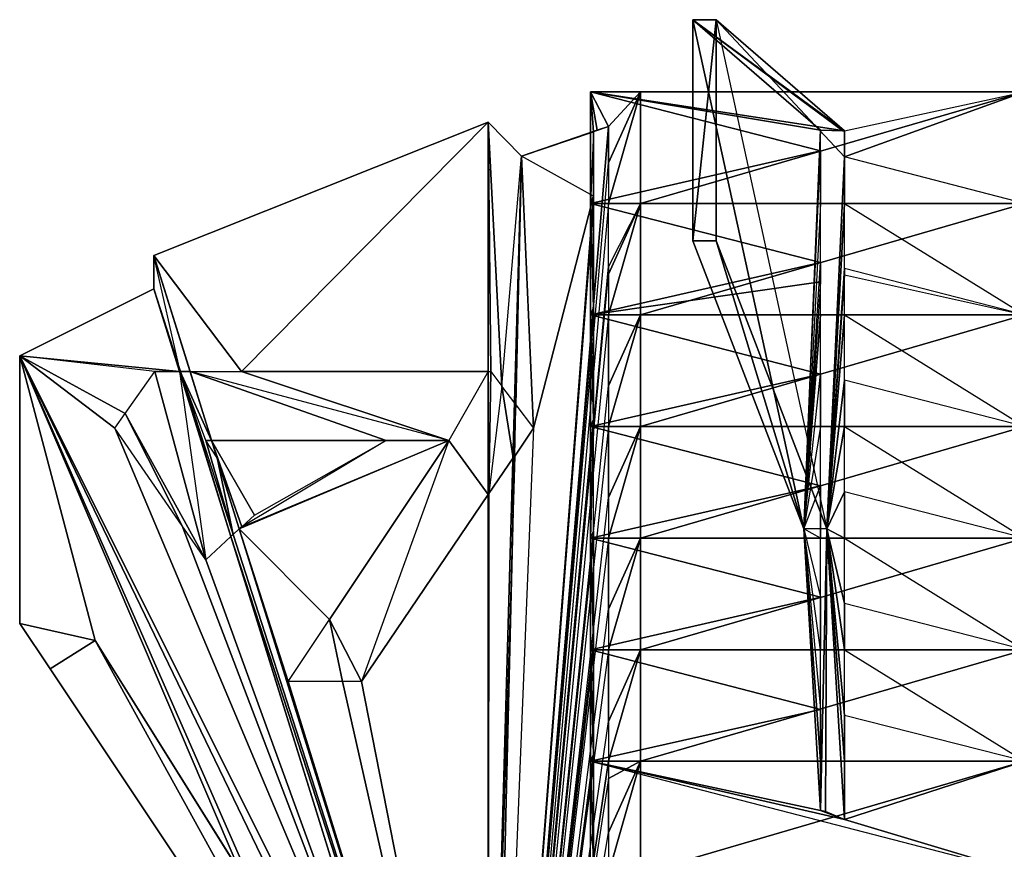
# Model space of a CAD drawing. Units: metres. Extents: x -172 to 172, y -250 to 250.
# Drawn here: x -172 to -3, y 108 to 250 of the extents above; entities that cross this region are included whole.
import ezdxf

# ---------------------------------------------------------------- set-up
doc = ezdxf.new("R2010")
doc.units = ezdxf.units.M
doc.layers.add('SHUTTLE', color=1, linetype='CONTINUOUS')

msp = doc.modelspace()

# ---------------------------------------------------------------- linework, layer by layer
at = {"layer": 'SHUTTLE', "color": 1}
for points in [[(-52.4752, 249.892, 52.8654), (-56.4418, 249.892, 51.2397), (-30.4967, 230.839, -13.2001)], [(-30.4967, 230.839, -13.2001), (-56.4418, 249.892, 51.2397), (-30.7569, 230.839, -13.3301)], [(-30.7569, 230.839, -13.3301), (-56.4418, 249.892, 51.2397), (-34.5933, 230.969, -14.6306)], [(-56.4418, 249.892, 51.2397), (-37.4544, 162.693, -5.98227), (-34.5933, 230.969, -14.6306)], [(-52.4752, 212.047, 52.8654), (-56.4418, 212.047, 51.2397), (-52.4752, 249.892, 52.8654)], [(-52.4752, 249.892, 52.8654), (-56.4418, 212.047, 51.2397), (-56.4418, 249.892, 51.2397)], [(-56.4418, 212.047, 51.2397), (-37.4544, 162.693, -5.98227), (-56.4418, 249.892, 51.2397)], [(-30.4967, 226.418, -13.2001), (-52.4752, 249.892, 52.8654), (-30.4967, 230.839, -13.2001)], [(-52.4752, 249.892, 52.8654), (-33.4879, 162.693, -4.35666), (-30.4967, 226.418, -13.2001)], [(-52.4752, 249.892, 52.8654), (-33.4879, 162.693, -4.35666), (-52.4752, 212.047, 52.8654)], [(-73.4783, 230.709, -28.9362), (-73.9986, 218.419, -27.8957), (-73.9986, 237.537, -27.8957)], [(-70.8773, 231.62, -33.4879), (-72.8281, 230.969, -29.9115), (-73.9986, 237.537, -27.8957)], [(-70.8773, 231.62, -33.4879), (-73.9986, 237.537, -27.8957), (-65.4153, 237.537, -43.4367)], [(-34.5933, 230.969, -14.6306), (-73.9986, 237.537, -27.8957), (-34.5933, 227.458, -14.6306)], [(-30.4967, 230.839, -13.2001), (-73.9986, 237.537, -27.8957), (-34.5933, 230.969, -14.6306)], [(-30.4967, 230.839, -13.2001), (0.325058, 237.537, -2.79602), (-73.9986, 237.537, -27.8957)], [(-34.5933, 227.458, -14.6306), (-73.9986, 237.537, -27.8957), (-73.9986, 218.419, -27.8957)], [(-65.4153, 237.537, -43.4367), (0.325058, 237.537, -2.79602), (-73.9986, 237.537, -27.8957)], [(-72.8281, 230.969, -29.9115), (-73.4783, 230.709, -28.9362), (-73.9986, 237.537, -27.8957)], [(-70.8773, 225.377, -33.4879), (-65.4153, 237.537, -43.4367), (-70.8773, 231.62, -33.4879)], [(-65.4153, 218.419, -43.4367), (-65.4153, 237.537, -43.4367), (-70.8773, 218.419, -33.4879)], [(-70.8773, 218.419, -33.4879), (-65.4153, 237.537, -43.4367), (-70.8773, 225.377, -33.4879)], [(0.325058, 218.419, -52.8654), (0.325058, 237.537, -52.8654), (-65.4153, 218.419, -43.4367)], [(-65.4153, 218.419, -43.4367), (0.325058, 237.537, -52.8654), (-65.4153, 237.537, -43.4367)], [(0.325058, 237.537, -52.8654), (0.325058, 237.537, -2.79602), (-65.4153, 237.537, -43.4367)], [(-30.4967, 226.418, -13.2001), (0.325058, 237.537, -2.79602), (0.325058, 218.419, -2.79602)], [(-30.4967, 230.839, -13.2001), (0.325058, 237.537, -2.79602), (-30.4967, 226.418, -13.2001)], [(-133.757, 189.678, -28.9362), (-91.4903, 232.335, -28.9362), (-148.777, 209.511, -28.9362)], [(-148.777, 209.511, -28.9362), (-148.777, 209.511, -33.4879), (-91.4903, 232.335, -28.9362)], [(-91.4903, 232.335, -28.9362), (-148.777, 209.511, -33.4879), (-91.4903, 232.335, -33.4879)], [(-148.777, 209.511, -33.4879), (-91.4903, 26.1401, -33.4879), (-91.4903, 232.335, -33.4879)], [(-91.4903, 189.678, -28.9362), (-133.757, 189.678, -28.9362), (-91.4903, 232.335, -28.9362)], [(-91.0352, 189.678, -28.9362), (-91.4903, 232.335, -28.9362), (-91.4903, 189.678, -28.9362)], [(-89.1494, 187.142, -28.9362), (-91.4903, 232.335, -28.9362), (-91.0352, 189.678, -28.9362)], [(-89.1494, 187.142, -28.9362), (-85.7681, 226.548, -28.9362), (-91.4903, 232.335, -28.9362)], [(-91.4903, 232.335, -28.9362), (-91.4903, 232.335, -33.4879), (-85.7681, 226.548, -28.9362)], [(-85.7681, 226.548, -28.9362), (-91.4903, 232.335, -33.4879), (-85.7681, 226.548, -33.4879)], [(-91.4903, 232.335, -33.4879), (-91.4903, 26.1401, -33.4879), (-85.7681, 226.548, -33.4879)], [(-85.7681, 226.548, -33.4879), (-91.4903, -13.5251, -33.4879), (-70.8773, 231.62, -33.4879)], [(-70.8773, 231.62, -33.4879), (-91.4903, -13.5251, -33.4879), (-70.8773, 225.377, -33.4879)], [(-72.8281, 230.969, -29.9115), (-85.7681, 226.548, -33.4879), (-70.8773, 231.62, -33.4879)], [(-73.4783, 230.709, -28.9362), (-85.7681, 226.548, -33.4879), (-72.8281, 230.969, -29.9115)], [(-85.7681, 226.548, -28.9362), (-85.7681, 226.548, -33.4879), (-73.4783, 230.709, -28.9362)], [(-73.4783, 219.655, -28.9362), (-85.7681, 226.548, -28.9362), (-73.4783, 230.709, -28.9362)], [(-73.4783, 219.655, -28.9362), (-73.4783, 230.709, -28.9362), (-73.9986, 218.419, -27.8957)], [(-34.5933, 230.969, -14.6306), (-37.4544, 162.693, -5.98227), (-34.5933, 227.458, -14.6306)], [(-34.5933, 230.969, -14.6306), (-30.4967, 230.839, -13.2001), (-30.7569, 230.839, -13.3301)], [(-91.4903, 26.1401, -33.4879), (-91.4903, -13.5251, -33.4879), (-85.7681, 226.548, -33.4879)], [(-86.9386, 184.216, -28.9362), (-89.1494, 187.142, -28.9362), (-85.7681, 226.548, -28.9362)], [(-86.9386, 184.216, -28.9362), (-86.7435, 183.956, -28.9362), (-85.7681, 226.548, -28.9362)], [(-83.7523, 179.925, -28.9362), (-85.7681, 226.548, -28.9362), (-86.7435, 183.956, -28.9362)], [(-83.7523, 179.925, -28.9362), (-73.4783, 219.655, -28.9362), (-85.7681, 226.548, -28.9362)], [(-34.5933, 227.458, -14.6306), (-73.9986, 218.419, -27.8957), (-34.5933, 218.419, -14.6306)], [(-34.5933, 227.458, -14.6306), (-34.5933, 218.419, -14.6306), (-37.4544, 162.693, -5.98227)], [(-30.4967, 226.418, -13.2001), (-33.4879, 162.693, -4.35666), (-30.4967, 218.419, -13.2001)], [(-30.4967, 226.418, -13.2001), (-30.4967, 218.419, -13.2001), (0.325058, 218.419, -2.79602)], [(-70.8773, 225.377, -33.4879), (-70.8773, 218.419, -33.4879), (-91.4903, -13.5251, -33.4879)], [(-83.7523, 179.925, -28.9362), (-91.4903, -13.5251, -28.9362), (-73.4783, 219.655, -28.9362)], [(-73.4783, 219.655, -28.9362), (-91.4903, -13.5251, -28.9362), (-73.4783, 218.419, -28.9362)], [(-73.4783, 218.419, -28.9362), (-73.9986, 218.419, -27.8957), (-73.4783, 219.655, -28.9362)], [(-70.8773, 207.625, -33.4879), (-70.8773, 218.419, -33.4879), (-91.4903, -13.5251, -33.4879)], [(-73.4783, 218.419, -28.9362), (-91.4903, -13.5251, -28.9362), (-73.4783, 200.538, -28.9362)], [(-73.4783, 200.538, -28.9362), (-73.9986, 199.367, -27.8957), (-73.9986, 218.419, -27.8957)], [(-73.4783, 200.538, -28.9362), (-73.9986, 218.419, -27.8957), (-73.4783, 218.419, -28.9362)], [(-34.5933, 208.341, -14.6306), (-73.9986, 218.419, -27.8957), (-73.9986, 199.367, -27.8957)], [(-34.5933, 218.419, -14.6306), (-73.9986, 218.419, -27.8957), (-34.5933, 208.341, -14.6306)], [(-70.8773, 207.625, -33.4879), (-70.8773, 218.419, -33.4879), (-65.4153, 218.419, -43.4367)], [(-70.8773, 206.325, -33.4879), (-65.4153, 218.419, -43.4367), (-70.8773, 207.625, -33.4879)], [(-65.4153, 199.367, -43.4367), (-65.4153, 218.419, -43.4367), (-70.8773, 199.367, -33.4879)], [(-70.8773, 199.367, -33.4879), (-65.4153, 218.419, -43.4367), (-70.8773, 206.325, -33.4879)], [(0.325058, 199.367, -52.8654), (0.325058, 218.419, -52.8654), (-65.4153, 199.367, -43.4367)], [(-65.4153, 199.367, -43.4367), (0.325058, 218.419, -52.8654), (-65.4153, 218.419, -43.4367)], [(-34.5933, 208.341, -14.6306), (-34.5933, 218.419, -14.6306), (-37.4544, 162.693, -5.98227)], [(-30.4967, 218.419, -13.2001), (-33.4879, 162.693, -4.35666), (-30.4967, 207.3, -13.2001)], [(-30.4967, 218.419, -13.2001), (0.325058, 199.367, -2.79602), (0.325058, 218.419, -2.79602)], [(-30.4967, 207.3, -13.2001), (-30.4967, 218.419, -13.2001), (0.325058, 199.367, -2.79602)], [(-52.4752, 212.047, 52.8654), (-37.4544, 162.693, -5.98227), (-56.4418, 212.047, 51.2397)], [(-33.4879, 162.693, -4.35666), (-37.4544, 162.693, -5.98227), (-52.4752, 212.047, 52.8654)], [(-144.226, 189.678, -28.9362), (-148.777, 209.511, -28.9362), (-148.777, 203.789, -28.9362)], [(-142.535, 189.678, -28.9362), (-144.226, 189.678, -28.9362), (-148.777, 209.511, -28.9362)], [(-133.757, 189.678, -28.9362), (-148.777, 209.511, -28.9362), (-142.535, 189.678, -28.9362)], [(-148.777, 203.789, -28.9362), (-148.777, 203.789, -33.4879), (-148.777, 209.511, -28.9362)], [(-148.777, 209.511, -28.9362), (-148.777, 203.789, -33.4879), (-148.777, 209.511, -33.4879)], [(-148.777, 203.789, -33.4879), (-91.4903, 26.1401, -33.4879), (-148.777, 209.511, -33.4879)], [(-70.8773, 207.625, -33.4879), (-91.4903, -13.5251, -33.4879), (-70.8773, 206.325, -33.4879)], [(-34.5933, 208.341, -14.6306), (-73.9986, 199.367, -27.8957), (-34.5933, 205.024, -14.6306)], [(-34.5933, 208.341, -14.6306), (-34.5933, 205.024, -14.6306), (-37.4544, 162.693, -5.98227)], [(-70.8773, 206.325, -33.4879), (-70.8773, 199.367, -33.4879), (-91.4903, -13.5251, -33.4879)], [(-30.4967, 207.3, -13.2001), (-33.4879, 162.693, -4.35666), (-30.4967, 206.195, -13.2001)], [(-30.4967, 199.367, -13.2001), (-30.4967, 206.195, -13.2001), (-33.4879, 162.693, -4.35666)], [(-30.4967, 206.195, -13.2001), (0.325058, 199.367, -2.79602), (-30.4967, 207.3, -13.2001)], [(-30.4967, 199.367, -13.2001), (-30.4967, 206.195, -13.2001), (0.325058, 199.367, -2.79602)], [(-34.5933, 205.024, -14.6306), (-73.9986, 199.367, -27.8957), (-34.5933, 199.367, -14.6306)], [(-34.5933, 205.024, -14.6306), (-37.4544, 162.693, -5.98227), (-34.5933, 199.367, -14.6306)], [(-144.356, 189.678, -28.9362), (-171.731, 192.344, -28.9362), (-148.777, 203.789, -28.9362)], [(-101.504, 51.89, -33.4879), (-171.731, 192.344, -33.4879), (-148.777, 203.789, -33.4879)], [(-171.731, 192.344, -28.9362), (-171.731, 192.344, -33.4879), (-148.777, 203.789, -28.9362)], [(-148.777, 203.789, -28.9362), (-171.731, 192.344, -33.4879), (-148.777, 203.789, -33.4879)], [(-144.226, 189.678, -28.9362), (-144.356, 189.678, -28.9362), (-148.777, 203.789, -28.9362)], [(-101.504, 51.89, -33.4879), (-148.777, 203.789, -33.4879), (-91.4903, 26.1401, -33.4879)], [(-73.4783, 200.538, -28.9362), (-91.4903, -13.5251, -28.9362), (-73.4783, 199.367, -28.9362)], [(-73.4783, 199.367, -28.9362), (-91.4903, -13.5251, -28.9362), (-73.4783, 181.42, -28.9362)], [(-70.8773, 187.207, -33.4879), (-70.8773, 199.367, -33.4879), (-91.4903, -13.5251, -33.4879)], [(-73.4783, 199.367, -28.9362), (-73.9986, 199.367, -27.8957), (-73.4783, 200.538, -28.9362)], [(-73.4783, 181.42, -28.9362), (-73.9986, 180.25, -27.8957), (-73.9986, 199.367, -27.8957)], [(-73.4783, 181.42, -28.9362), (-73.9986, 199.367, -27.8957), (-73.4783, 199.367, -28.9362)], [(-34.5933, 189.223, -14.6306), (-73.9986, 199.367, -27.8957), (-73.9986, 180.25, -27.8957)], [(-34.5933, 199.367, -14.6306), (-73.9986, 199.367, -27.8957), (-34.5933, 189.223, -14.6306)], [(-65.4153, 180.25, -43.4367), (-65.4153, 199.367, -43.4367), (-70.8773, 180.25, -33.4879)], [(-70.8773, 180.25, -33.4879), (-65.4153, 199.367, -43.4367), (-70.8773, 187.207, -33.4879)], [(-70.8773, 187.207, -33.4879), (-65.4153, 199.367, -43.4367), (-70.8773, 199.367, -33.4879)], [(0.325058, 180.25, -52.8654), (0.325058, 199.367, -52.8654), (-65.4153, 180.25, -43.4367)], [(-65.4153, 180.25, -43.4367), (0.325058, 199.367, -52.8654), (-65.4153, 199.367, -43.4367)], [(-34.5933, 189.223, -14.6306), (-34.5933, 199.367, -14.6306), (-37.4544, 162.693, -5.98227)], [(-30.4967, 199.367, -13.2001), (-33.4879, 162.693, -4.35666), (-30.4967, 188.183, -13.2001)], [(-30.4967, 199.367, -13.2001), (0.325058, 180.25, -2.79602), (0.325058, 199.367, -2.79602)], [(-30.4967, 188.183, -13.2001), (-30.4967, 199.367, -13.2001), (0.325058, 180.25, -2.79602)], [(-155.41, 179.925, -28.9362), (-171.731, 192.344, -28.9362), (-101.504, 51.89, -28.9362)], [(-153.654, 182.461, -28.9362), (-171.731, 192.344, -28.9362), (-155.41, 179.925, -28.9362)], [(-148.582, 189.678, -28.9362), (-171.731, 192.344, -28.9362), (-153.654, 182.461, -28.9362)], [(-148.582, 189.678, -28.9362), (-171.731, 192.344, -28.9362), (-144.356, 189.678, -28.9362)], [(-158.791, 143.575, -33.4879), (-171.731, 146.502, -33.4879), (-171.731, 192.344, -33.4879)], [(-112.038, 68.7965, -33.4879), (-171.731, 192.344, -33.4879), (-133.887, 103.715, -33.4879)], [(-133.887, 103.715, -33.4879), (-171.731, 192.344, -33.4879), (-158.791, 143.575, -33.4879)], [(-158.791, 143.575, -28.9362), (-171.731, 192.344, -28.9362), (-171.731, 146.502, -28.9362)], [(-130.44, 98.2529, -28.9362), (-171.731, 192.344, -28.9362), (-158.791, 143.575, -28.9362)], [(-130.44, 98.2529, -28.9362), (-112.038, 68.7965, -28.9362), (-171.731, 192.344, -28.9362)], [(-101.504, 51.89, -33.4879), (-112.038, 68.7965, -33.4879), (-171.731, 192.344, -33.4879)], [(-101.504, 51.89, -28.9362), (-171.731, 192.344, -28.9362), (-112.038, 68.7965, -28.9362)], [(-171.731, 146.502, -28.9362), (-171.731, 146.502, -33.4879), (-171.731, 192.344, -28.9362)], [(-171.731, 192.344, -28.9362), (-171.731, 146.502, -33.4879), (-171.731, 192.344, -33.4879)], [(-34.5933, 189.223, -14.6306), (-73.9986, 180.25, -27.8957), (-34.5933, 180.25, -14.6306)], [(-34.5933, 189.223, -14.6306), (-34.5933, 180.25, -14.6306), (-37.4544, 162.693, -5.98227)], [(-70.8773, 187.207, -33.4879), (-70.8773, 180.25, -33.4879), (-91.4903, -13.5251, -33.4879)], [(-30.4967, 188.183, -13.2001), (-33.4879, 162.693, -4.35666), (-30.4967, 180.25, -13.2001)], [(-30.4967, 188.183, -13.2001), (-30.4967, 180.25, -13.2001), (0.325058, 180.25, -2.79602)], [(-73.4783, 181.42, -28.9362), (-91.4903, -13.5251, -28.9362), (-73.4783, 180.25, -28.9362)], [(-73.4783, 180.25, -28.9362), (-73.9986, 180.25, -27.8957), (-73.4783, 181.42, -28.9362)], [(-155.41, 179.925, -28.9362), (-101.504, 51.89, -28.9362), (-143.901, 163.213, -28.9362)], [(-73.4783, 180.25, -28.9362), (-91.4903, -13.5251, -28.9362), (-73.4783, 179.73, -28.9362)], [(-70.8773, 168.09, -33.4879), (-70.8773, 180.25, -33.4879), (-91.4903, -13.5251, -33.4879)], [(-83.7523, 179.925, -28.9362), (-91.4903, -13.5251, -28.9362), (-86.9386, 175.178, -28.9362)], [(-73.4783, 179.73, -28.9362), (-91.4903, -13.5251, -28.9362), (-73.4783, 162.303, -28.9362)], [(-73.9986, 161.132, -27.8957), (-73.9986, 180.25, -27.8957), (-73.4783, 180.25, -28.9362)], [(-73.4783, 180.25, -28.9362), (-73.9986, 161.132, -27.8957), (-73.4783, 179.73, -28.9362)], [(-34.5933, 170.106, -14.6306), (-73.9986, 180.25, -27.8957), (-73.9986, 161.132, -27.8957)], [(-34.5933, 180.25, -14.6306), (-73.9986, 180.25, -27.8957), (-34.5933, 170.106, -14.6306)], [(-73.4783, 162.303, -28.9362), (-73.4783, 179.73, -28.9362), (-73.9986, 161.132, -27.8957)], [(-70.8773, 168.09, -33.4879), (-65.4153, 180.25, -43.4367), (-70.8773, 180.25, -33.4879)], [(-65.4153, 161.132, -43.4367), (-65.4153, 180.25, -43.4367), (-70.8773, 161.132, -33.4879)], [(-70.8773, 161.132, -33.4879), (-65.4153, 180.25, -43.4367), (-70.8773, 168.09, -33.4879)], [(0.325058, 161.132, -52.8654), (0.325058, 180.25, -52.8654), (-65.4153, 161.132, -43.4367)], [(-65.4153, 161.132, -43.4367), (0.325058, 180.25, -52.8654), (-65.4153, 180.25, -43.4367)], [(-34.5933, 170.106, -14.6306), (-34.5933, 180.25, -14.6306), (-37.4544, 162.693, -5.98227)], [(-30.4967, 180.25, -13.2001), (-33.4879, 162.693, -4.35666), (-30.4967, 169.065, -13.2001)], [(-30.4967, 180.25, -13.2001), (0.325058, 161.132, -2.79602), (0.325058, 180.25, -2.79602)], [(-30.4967, 169.065, -13.2001), (-30.4967, 180.25, -13.2001), (0.325058, 161.132, -2.79602)], [(-137.918, 174.853, -28.9362), (-139.869, 177.844, -28.9362), (-138.894, 177.844, -28.9362)], [(-131.546, 165.034, -28.9362), (-138.894, 177.844, -28.9362), (-133.692, 163.083, -28.9362)], [(-131.546, 165.034, -28.9362), (-108.982, 177.844, -28.9362), (-138.894, 177.844, -28.9362)], [(-137.723, 174.528, -28.9362), (-138.894, 177.844, -28.9362), (-137.918, 174.853, -28.9362)], [(-133.692, 163.083, -28.9362), (-138.894, 177.844, -28.9362), (-137.723, 174.528, -28.9362)], [(-98.2529, 177.844, -28.9362), (-134.147, 162.693, -28.9362), (-133.692, 163.083, -28.9362)], [(-118.671, 147.217, -28.9362), (-134.147, 162.693, -28.9362), (-98.2529, 177.844, -28.9362)], [(-133.692, 163.083, -28.9362), (-98.2529, 177.844, -28.9362), (-108.982, 177.844, -28.9362)], [(-86.9386, 175.178, -28.9362), (-91.4903, 26.1401, -28.9362), (-87.1986, 174.853, -28.9362)], [(-91.4903, 26.1401, -28.9362), (-91.4903, -13.5251, -28.9362), (-86.9386, 175.178, -28.9362)], [(-91.3603, 168.74, -28.9362), (-91.4903, 26.1401, -28.9362), (-87.1986, 174.853, -28.9362)], [(-91.4903, 168.61, -28.9362), (-91.4903, 26.1401, -28.9362), (-91.3603, 168.74, -28.9362)], [(-34.5933, 170.106, -14.6306), (-73.9986, 161.132, -27.8957), (-34.5933, 161.132, -14.6306)], [(-34.5933, 170.106, -14.6306), (-34.5933, 161.132, -14.6306), (-37.4544, 162.693, -5.98227)], [(-30.4967, 169.065, -13.2001), (-33.4879, 162.693, -4.35666), (-30.4967, 161.132, -13.2001)], [(-30.4967, 169.065, -13.2001), (-30.4967, 161.132, -13.2001), (0.325058, 161.132, -2.79602)], [(-113.209, 136.553, -28.9362), (-91.4903, 26.1401, -28.9362), (-91.4903, 168.61, -28.9362)], [(-70.8773, 168.09, -33.4879), (-70.8773, 161.132, -33.4879), (-91.4903, -13.5251, -33.4879)], [(-143.901, 163.213, -28.9362), (-101.504, 51.89, -28.9362), (-139.869, 157.426, -28.9362)], [(-135.187, 161.718, -28.9362), (-91.4903, 26.1401, -28.9362), (-134.147, 162.693, -28.9362)], [(-125.759, 136.553, -28.9362), (-134.147, 162.693, -28.9362), (-91.4903, 26.1401, -28.9362)], [(-118.671, 147.217, -28.9362), (-134.147, 162.693, -28.9362), (-125.759, 136.553, -28.9362)], [(-73.4783, 162.303, -28.9362), (-91.4903, -13.5251, -28.9362), (-73.4783, 161.132, -28.9362)], [(-73.4783, 161.132, -28.9362), (-73.9986, 161.132, -27.8957), (-73.4783, 162.303, -28.9362)], [(-34.5933, 114.509, -14.6306), (-33.4879, 162.693, -4.35666), (-37.4544, 162.693, -5.98227)], [(-34.5933, 122.963, -14.6306), (-34.5933, 114.509, -14.6306), (-37.4544, 162.693, -5.98227)], [(-34.5933, 131.806, -14.6306), (-34.5933, 122.963, -14.6306), (-37.4544, 162.693, -5.98227)], [(-34.5933, 131.806, -14.6306), (-34.5933, 142.015, -14.6306), (-37.4544, 162.693, -5.98227)], [(-34.5933, 150.988, -14.6306), (-34.5933, 142.015, -14.6306), (-37.4544, 162.693, -5.98227)], [(-34.5933, 150.988, -14.6306), (-34.5933, 161.132, -14.6306), (-37.4544, 162.693, -5.98227)], [(-34.5933, 114.509, -14.6306), (-33.748, 114.314, -14.3055), (-33.4879, 162.693, -4.35666)], [(-33.748, 114.314, -14.3055), (-30.4967, 112.949, -13.2001), (-33.4879, 162.693, -4.35666)], [(-30.4967, 122.963, -13.2001), (-33.4879, 162.693, -4.35666), (-30.4967, 112.949, -13.2001)], [(-30.4967, 130.766, -13.2001), (-33.4879, 162.693, -4.35666), (-30.4967, 122.963, -13.2001)], [(-30.4967, 142.015, -13.2001), (-33.4879, 162.693, -4.35666), (-30.4967, 130.766, -13.2001)], [(-30.4967, 149.948, -13.2001), (-33.4879, 162.693, -4.35666), (-30.4967, 142.015, -13.2001)], [(-30.4967, 161.132, -13.2001), (-33.4879, 162.693, -4.35666), (-30.4967, 149.948, -13.2001)], [(-139.869, 157.426, -28.9362), (-101.504, 51.89, -28.9362), (-135.577, 161.392, -28.9362)], [(-135.577, 161.392, -28.9362), (-91.4903, 26.1401, -28.9362), (-135.187, 161.718, -28.9362)], [(-135.577, 161.392, -28.9362), (-101.504, 51.89, -28.9362), (-91.4903, 26.1401, -28.9362)], [(-70.8773, 148.973, -33.4879), (-70.8773, 161.132, -33.4879), (-91.4903, -13.5251, -33.4879)], [(-73.4783, 161.132, -28.9362), (-91.4903, -13.5251, -28.9362), (-73.4783, 143.12, -28.9362)], [(-73.4783, 143.12, -28.9362), (-73.9986, 142.015, -27.8957), (-73.9986, 161.132, -27.8957)], [(-73.4783, 143.12, -28.9362), (-73.9986, 161.132, -27.8957), (-73.4783, 161.132, -28.9362)], [(-34.5933, 150.988, -14.6306), (-73.9986, 161.132, -27.8957), (-73.9986, 142.015, -27.8957)], [(-34.5933, 161.132, -14.6306), (-73.9986, 161.132, -27.8957), (-34.5933, 150.988, -14.6306)], [(-65.4153, 142.015, -43.4367), (-65.4153, 161.132, -43.4367), (-70.8773, 142.015, -33.4879)], [(-70.8773, 142.015, -33.4879), (-65.4153, 161.132, -43.4367), (-70.8773, 148.973, -33.4879)], [(-70.8773, 148.973, -33.4879), (-65.4153, 161.132, -43.4367), (-70.8773, 161.132, -33.4879)], [(0.325058, 142.015, -52.8654), (0.325058, 161.132, -52.8654), (-65.4153, 142.015, -43.4367)], [(-65.4153, 142.015, -43.4367), (0.325058, 161.132, -52.8654), (-65.4153, 161.132, -43.4367)], [(-30.4967, 161.132, -13.2001), (0.325058, 142.015, -2.79602), (0.325058, 161.132, -2.79602)], [(-30.4967, 149.948, -13.2001), (-30.4967, 161.132, -13.2001), (0.325058, 142.015, -2.79602)], [(-34.5933, 150.988, -14.6306), (-73.9986, 142.015, -27.8957), (-34.5933, 142.015, -14.6306)], [(-70.8773, 148.973, -33.4879), (-70.8773, 142.015, -33.4879), (-91.4903, -13.5251, -33.4879)], [(-30.4967, 149.948, -13.2001), (-30.4967, 142.015, -13.2001), (0.325058, 142.015, -2.79602)], [(-166.529, 138.764, -28.9362), (-171.731, 146.502, -28.9362), (-166.529, 138.764, -29.1962)], [(-166.529, 138.764, -29.1962), (-171.731, 146.502, -28.9362), (-171.731, 146.502, -33.4879)], [(-166.529, 138.764, -29.1962), (-171.731, 146.502, -33.4879), (-166.529, 138.764, -33.4879)], [(-158.791, 143.575, -33.4879), (-166.529, 138.764, -33.4879), (-171.731, 146.502, -33.4879)], [(-158.791, 143.575, -28.9362), (-171.731, 146.502, -28.9362), (-166.529, 138.764, -28.9362)], [(-73.4783, 143.12, -28.9362), (-91.4903, -13.5251, -28.9362), (-73.4783, 142.015, -28.9362)], [(-70.8773, 129.725, -33.4879), (-70.8773, 142.015, -33.4879), (-91.4903, -13.5251, -33.4879)], [(-73.4783, 142.015, -28.9362), (-91.4903, -13.5251, -28.9362), (-73.4783, 124.068, -28.9362)], [(-73.4783, 142.015, -28.9362), (-73.9986, 142.015, -27.8957), (-73.4783, 143.12, -28.9362)], [(-73.4783, 124.068, -28.9362), (-73.9986, 122.963, -27.8957), (-73.9986, 142.015, -27.8957)], [(-73.4783, 124.068, -28.9362), (-73.9986, 142.015, -27.8957), (-73.4783, 142.015, -28.9362)], [(-34.5933, 131.806, -14.6306), (-73.9986, 142.015, -27.8957), (-73.9986, 122.963, -27.8957)], [(-34.5933, 142.015, -14.6306), (-73.9986, 142.015, -27.8957), (-34.5933, 131.806, -14.6306)], [(-65.4153, 122.963, -43.4367), (-65.4153, 142.015, -43.4367), (-70.8773, 122.963, -33.4879)], [(-70.8773, 122.963, -33.4879), (-65.4153, 142.015, -43.4367), (-70.8773, 129.725, -33.4879)], [(-70.8773, 129.725, -33.4879), (-65.4153, 142.015, -43.4367), (-70.8773, 142.015, -33.4879)], [(0.325058, 122.963, -52.8654), (0.325058, 142.015, -52.8654), (-65.4153, 122.963, -43.4367)], [(-65.4153, 122.963, -43.4367), (0.325058, 142.015, -52.8654), (-65.4153, 142.015, -43.4367)], [(-30.4967, 142.015, -13.2001), (0.325058, 122.963, -2.79602), (0.325058, 142.015, -2.79602)], [(-30.4967, 130.766, -13.2001), (-30.4967, 142.015, -13.2001), (0.325058, 122.963, -2.79602)], [(-125.759, 136.553, -28.9362), (-91.4903, 26.1401, -28.9362), (-116.46, 136.553, -28.9362)], [(-116.46, 136.553, -28.9362), (-91.4903, 26.1401, -28.9362), (-113.209, 136.553, -28.9362)], [(-34.5933, 131.806, -14.6306), (-73.9986, 122.963, -27.8957), (-34.5933, 122.963, -14.6306)], [(-30.4967, 130.766, -13.2001), (-30.4967, 122.963, -13.2001), (0.325058, 122.963, -2.79602)], [(-70.8773, 129.725, -33.4879), (-70.8773, 122.963, -33.4879), (-91.4903, -13.5251, -33.4879)], [(-73.4783, 124.068, -28.9362), (-91.4903, -13.5251, -28.9362), (-73.4783, 122.963, -28.9362)], [(-73.4783, 122.963, -28.9362), (-73.9986, 122.963, -27.8957), (-73.4783, 124.068, -28.9362)], [(-70.8773, 122.963, -33.4879), (-70.8773, 119.971, -33.4879), (-91.4903, -13.5251, -33.4879)], [(-73.4783, 122.963, -28.9362), (-91.4903, -13.5251, -28.9362), (-73.4783, 104.951, -28.9362)], [(-73.4783, 104.951, -28.9362), (-73.9986, 103.715, -27.8957), (-73.9986, 122.963, -27.8957)], [(-73.4783, 104.951, -28.9362), (-73.9986, 122.963, -27.8957), (-73.4783, 122.963, -28.9362)], [(-30.4967, 112.949, -13.2001), (-73.9986, 122.963, -27.8957), (0.325058, 103.715, -2.79602)], [(-34.5933, 114.509, -14.6306), (-73.9986, 122.963, -27.8957), (-30.4967, 112.949, -13.2001)], [(-34.5933, 122.963, -14.6306), (-73.9986, 122.963, -27.8957), (-34.5933, 114.509, -14.6306)], [(-73.9986, 103.715, -27.8957), (-73.9986, 122.963, -27.8957), (0.325058, 103.715, -2.79602)], [(-65.4153, 103.715, -43.4367), (-65.4153, 122.963, -43.4367), (-70.8773, 103.715, -33.4879)], [(-70.8773, 103.715, -33.4879), (-65.4153, 122.963, -43.4367), (-70.8773, 110.738, -33.4879)], [(-70.8773, 122.963, -33.4879), (-70.8773, 119.971, -33.4879), (-65.4153, 122.963, -43.4367)], [(-70.8773, 110.738, -33.4879), (-65.4153, 122.963, -43.4367), (-70.8773, 119.971, -33.4879)], [(0.325058, 103.715, -52.8654), (0.325058, 122.963, -52.8654), (-65.4153, 103.715, -43.4367)], [(-65.4153, 103.715, -43.4367), (0.325058, 122.963, -52.8654), (-65.4153, 122.963, -43.4367)], [(-30.4967, 112.949, -13.2001), (0.325058, 122.963, -2.79602), (-30.4967, 122.963, -13.2001)], [(-30.4967, 112.949, -13.2001), (0.325058, 103.715, -2.79602), (0.325058, 122.963, -2.79602)], [(-70.8773, 119.971, -33.4879), (-91.4903, -13.5251, -33.4879), (-70.8773, 110.738, -33.4879)], [(-34.5933, 114.509, -14.6306), (-30.4967, 112.949, -13.2001), (-33.748, 114.314, -14.3055)], [(-70.8773, 110.738, -33.4879), (-70.8773, 103.715, -33.4879), (-91.4903, -13.5251, -33.4879)]]:
    msp.add_3dface(points, dxfattribs=at)
at = {"layer": 'SHUTTLE', "color": 3}
for points in [[(-148.582, 189.678, -28.9362), (-139.869, 157.426, -28.9362), (-153.654, 182.461, -28.9362)], [(-144.356, 189.678, -28.9362), (-139.869, 157.426, -28.9362), (-148.582, 189.678, -28.9362)], [(-139.869, 157.426, -28.9362), (-135.577, 161.392, -28.9362), (-144.356, 189.678, -28.9362)], [(-144.226, 189.678, -28.9362), (-135.577, 161.392, -28.9362), (-144.356, 189.678, -28.9362)], [(-135.187, 161.718, -28.9362), (-135.577, 161.392, -28.9362), (-144.226, 189.678, -28.9362)], [(-139.869, 177.844, -28.9362), (-144.226, 189.678, -28.9362), (-135.187, 161.718, -28.9362)], [(-138.894, 177.844, -28.9362), (-144.226, 189.678, -28.9362), (-142.535, 189.678, -28.9362)], [(-139.869, 177.844, -28.9362), (-144.226, 189.678, -28.9362), (-138.894, 177.844, -28.9362)], [(-108.982, 177.844, -28.9362), (-142.535, 189.678, -28.9362), (-138.894, 177.844, -28.9362)], [(-98.2529, 177.844, -28.9362), (-142.535, 189.678, -28.9362), (-108.982, 177.844, -28.9362)], [(-133.757, 189.678, -28.9362), (-98.2529, 177.844, -28.9362), (-142.535, 189.678, -28.9362)], [(-91.4903, 189.678, -28.9362), (-98.2529, 177.844, -28.9362), (-133.757, 189.678, -28.9362)], [(-98.2529, 177.844, -28.9362), (-91.4903, 168.61, -28.9362), (-91.4903, 189.678, -28.9362)], [(-91.3603, 168.74, -28.9362), (-91.4903, 189.678, -28.9362), (-91.4903, 168.61, -28.9362)], [(-91.0352, 189.678, -28.9362), (-91.3603, 168.74, -28.9362), (-91.4903, 189.678, -28.9362)], [(-89.1494, 187.142, -28.9362), (-91.3603, 168.74, -28.9362), (-91.0352, 189.678, -28.9362)], [(-91.3603, 168.74, -28.9362), (-87.1986, 174.853, -28.9362), (-89.1494, 187.142, -28.9362)], [(-89.1494, 187.142, -28.9362), (-87.1986, 174.853, -28.9362), (-86.9386, 184.216, -28.9362)], [(-87.1986, 174.853, -28.9362), (-86.7435, 183.956, -28.9362), (-86.9386, 184.216, -28.9362)], [(-87.1986, 174.853, -28.9362), (-86.9386, 175.178, -28.9362), (-86.7435, 183.956, -28.9362)], [(-86.7435, 183.956, -28.9362), (-83.7523, 179.925, -28.9362), (-86.9386, 175.178, -28.9362)], [(-153.654, 182.461, -28.9362), (-143.901, 163.213, -28.9362), (-155.41, 179.925, -28.9362)], [(-153.654, 182.461, -28.9362), (-139.869, 157.426, -28.9362), (-143.901, 163.213, -28.9362)], [(-139.869, 177.844, -28.9362), (-135.187, 161.718, -28.9362), (-137.918, 174.853, -28.9362)], [(-98.2529, 177.844, -28.9362), (-113.209, 136.553, -28.9362), (-118.671, 147.217, -28.9362)], [(-113.209, 136.553, -28.9362), (-91.4903, 168.61, -28.9362), (-98.2529, 177.844, -28.9362)], [(-137.723, 174.528, -28.9362), (-137.918, 174.853, -28.9362), (-133.692, 163.083, -28.9362)], [(-137.918, 174.853, -28.9362), (-135.187, 161.718, -28.9362), (-134.147, 162.693, -28.9362)], [(-134.147, 162.693, -28.9362), (-137.918, 174.853, -28.9362), (-133.692, 163.083, -28.9362)], [(-118.671, 147.217, -28.9362), (-116.46, 136.553, -28.9362), (-125.759, 136.553, -28.9362)], [(-118.671, 147.217, -28.9362), (-113.209, 136.553, -28.9362), (-116.46, 136.553, -28.9362)]]:
    msp.add_3dface(points, dxfattribs=at)
at = {"layer": 'SHUTTLE', "color": 4}
for points in [[(-106.446, 48.7038, -33.4879), (-166.529, 138.764, -33.4879), (-158.791, 143.575, -33.4879)], [(-158.791, 143.575, -28.9362), (-106.446, 48.7038, -28.9362), (-166.529, 138.764, -28.9362)], [(-158.791, 143.575, -33.4879), (-106.446, 48.7038, -33.4879), (-133.887, 103.715, -33.4879)], [(-130.44, 98.2529, -28.9362), (-106.446, 48.7038, -28.9362), (-158.791, 143.575, -28.9362)], [(-106.446, 48.7038, -28.9362), (-166.529, 138.764, -28.9362), (-166.529, 138.764, -29.1962)], [(-106.446, 48.7038, -28.9362), (-166.529, 138.764, -29.1962), (-106.446, 48.7038, -32.5775)], [(-106.446, 48.7038, -32.5775), (-166.529, 138.764, -29.1962), (-166.529, 138.764, -33.4879)], [(-166.529, 138.764, -33.4879), (-106.446, 48.7038, -32.5775), (-106.446, 48.7038, -33.4879)]]:
    msp.add_3dface(points, dxfattribs=at)

doc.saveas('drawing.dxf')
